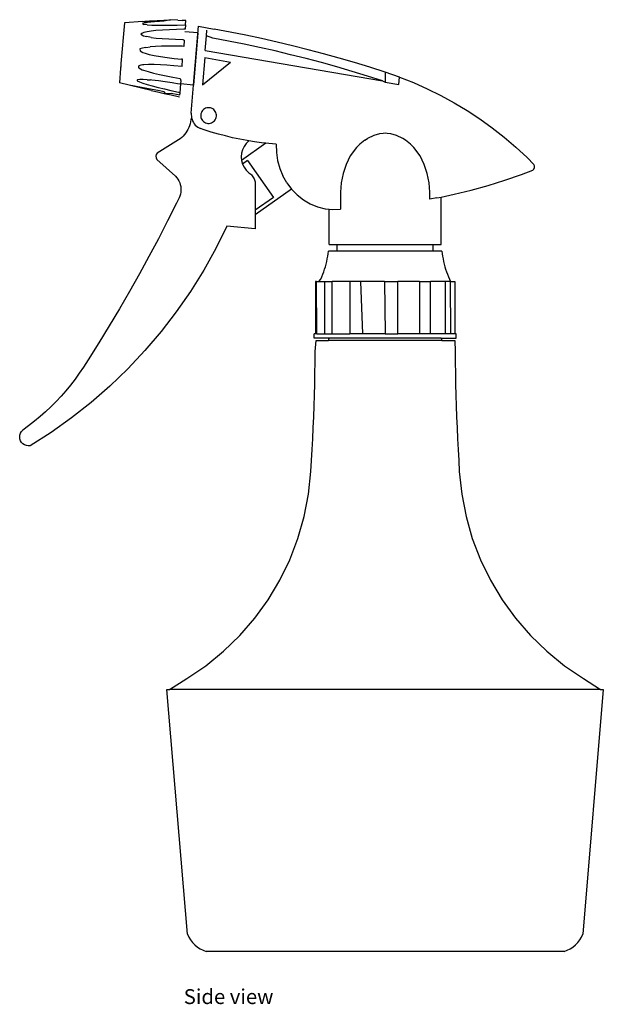
# Model space of a CAD drawing. Units: metres. Extents: x 0.0233 to 0.0651, y 0.0537 to 0.0763.
# Drawn here: x 0.0517 to 0.0651, y 0.0538 to 0.0763 of the extents above; entities that cross this region are included whole.
import ezdxf

# ---------------------------------------------------------------- set-up
doc = ezdxf.new("R2010")
doc.units = ezdxf.units.M
doc.layers.add('Edges', color=7, linetype='Continuous')
doc.styles.get("Standard").update_dxf_attribs({"font": 'verdana.ttf'})

# ---------------------------------------------------------------- blocks, each defined once
blk = doc.blocks.new('Plastic Spray Bottle rs')
at = {"layer": 'Edges'}
for p, q in [((-0.002117471512467481, 0.01299588172657504), (-0.002195430324716516, 0.01206025476003407)), ((-0.00169685078518006, 0.01302327884247401), (-0.002117471512467481, 0.01299588172657504)), ((-0.001662342358783292, 0.01298889817211576), (-0.00170194026955825, 0.01297831449754695)), ((-0.00170194026955825, 0.01297831449754695), (-0.00166528815971765, 0.01295354398042482)), ((-0.00169685078518006, 0.01302327884247401), (-0.001649372239869662, 0.01302778720775902)), ((-0.001594182759662804, 0.0129476192981198), (-0.00166528815971765, 0.01295354398042482)), ((-0.001620521525765244, 0.01299625742189141), (-0.001662342358783292, 0.01298889817211576)), ((-0.001649372239869662, 0.01302778720775902), (-0.001577488615814318, 0.01303360732907691)), ((-0.00158985495354648, 0.01299955970089966), (-0.001620521525765244, 0.01299625742189141)), ((-0.001594182759662804, 0.0129476192981198), (-0.001486911080483502, 0.01294237602138602)), ((-0.00135432538653376, 0.01302008813595273), (-0.00158985495354648, 0.01299955970089966)), ((-0.001577488615814318, 0.01303360732907691), (-0.001538844982793879, 0.01303646457991878)), ((-0.001538844982793879, 0.01303646457991878), (-0.001482969926406293, 0.01304059589572492)), ((-0.001486911080483502, 0.01294237602138602), (-0.001361066102593456, 0.01293918906197591)), ((-0.001482969926406293, 0.01304059589572492), (-0.001367206217307466, 0.01304850272627162)), ((-0.001367206217307466, 0.01304850272627162), (-0.001063782199135298, 0.01306460677361786)), ((-0.001361066102593456, 0.01293918906197591), (-0.001219746547003839, 0.01293813689340707)), ((-0.001313483723204424, 0.01302313271990577), (-0.00135432538653376, 0.01302008813595273)), ((-0.001212034340033627, 0.01303069536889873), (-0.001313483723204424, 0.01302313271990577)), ((-0.001219746547003839, 0.01293813689340707), (-0.001066432170185982, 0.01293924542356161)), ((-0.001063782199135298, 0.01306460677361786), (-0.001212034340033627, 0.01303069536889873)), ((-0.001066432170185982, 0.01293924542356161), (-0.0009048980809184398, 0.01294248735674812)), ((-0.0008958318378789604, 0.01305129637048544), (-0.001063782199135298, 0.01306460677361786)), ((-0.0009048980809184398, 0.01294248735674812), (-0.0007165459539638791, 0.01294876497599456)), ((-0.0008958318378789604, 0.01305129637048544), (-0.0007937242737967101, 0.01304278850923074)), ((-0.0007427224979921557, 0.01304534987358602), (-0.0007937242737967101, 0.01304278850923074)), ((-0.0007083395794160868, 0.01304725423080674), (-0.0007427224979921557, 0.01304534987358602)), ((-0.0007165459539638791, 0.01294876497599456), (-0.0007251631595342894, 0.01284534511010247)), ((-0.000716545953963893, 0.01294876497599456), (-0.0007083395794160868, 0.01304725423080674)), ((-0.0005305718356429026, 0.01156780033243597), (-0.0004184748628058635, 0.01291313830806912)), ((-0.0004184748628058704, 0.01291313830806912), (-5.709360926740847e-05, 0.01284993556502238)), ((-0.001721077244540792, 0.01274894792102291), (-0.001742751719086229, 0.01273219737109427)), ((-0.001742751719086229, 0.01273219737109427), (-0.001682146390227714, 0.01269473092129692)), ((-0.001671050932640764, 0.01276760918591831), (-0.001721077244540792, 0.01274894792102291)), ((-0.001682146390227714, 0.01269473092129692), (-0.001604534214154213, 0.01267645443068761)), ((-0.001598256679634452, 0.01278435827060101), (-0.001671050932640764, 0.01276760918591831)), ((-0.001504969892409662, 0.01265969408071721), (-0.001604534214154213, 0.01267645443068761)), ((-0.00150302422197407, 0.01279991316612859), (-0.001598256679634452, 0.01278435827060101)), ((-0.001504969892409662, 0.01265969408071721), (-0.001385905029030451, 0.01264486256682639)), ((-0.001393949188673131, 0.01281313326405566), (-0.00150302422197407, 0.01279991316612859)), ((-0.0012401057683427, 0.01282469621483734), (-0.001393949188673131, 0.01281313326405566)), ((-0.001385905029030451, 0.01264486256682639), (-0.001250271396106568, 0.01263232509011013)), ((-0.001083025404185659, 0.01283365839140961), (-0.0012401057683427, 0.01282469621483734)), ((-0.0009193879280788575, 0.01284047861080839), (-0.001083025404185659, 0.01283365839140961)), ((-0.000753222637765727, 0.0128449889365971), (-0.0009193879280788575, 0.01284047861080839)), ((-0.0007251631595342894, 0.01284534511010247), (-0.000753222637765727, 0.0128449889365971)), ((-0.0004311017482629756, 0.01276159604881372), (-0.0007298940765951348, 0.01278856674918478)), ((-0.0004311017482629756, 0.01276159604881372), (-0.0005305718356428402, 0.01156780033243596)), ((-0.0002641723698257742, 0.01235552836994791), (-0.0002361566474529259, 0.01269176060057025)), ((-0.0002361566474529259, 0.01269176060057025), (-0.0002253927548968304, 0.01282094404821266)), ((-9.111255715325839e-05, 0.01264299206841707), (-0.0002361566474529259, 0.01269176060057025)), ((0.0002672235746129861, 0.01257576984935219), (-9.111255715325839e-05, 0.01264299206841707)), ((0.0003035555618434715, 0.01278227943035775), (-5.709360926740847e-05, 0.01284993556502238)), ((0.0006634228742825599, 0.01271017924187098), (0.0003035555618434715, 0.01278227943035775)), ((0.001022458659716556, 0.01263364495071928), (0.0006634228742825599, 0.01271017924187098)), ((-0.001705556677179219, 0.01241377107680373), (-0.001762479357549293, 0.01239502411345224)), ((-0.0016250794216831, 0.01242987999422958), (-0.001705556677179219, 0.01241377107680373)), ((-0.0016250794216831, 0.01242987999422958), (-0.001523029208179913, 0.01244295421072033)), ((-0.001401918851611367, 0.01245267179567515), (-0.001523029208179913, 0.01244295421072033)), ((-0.001264730490898439, 0.01245879346990163), (-0.001401918851611367, 0.01245267179567515)), ((-0.001114842158783907, 0.01246116849746364), (-0.001264730490898439, 0.01245879346990163)), ((-0.001250271396106568, 0.01263232509011013), (-0.001101408743822779, 0.01262239036485468)), ((-0.000955944603455286, 0.01245973839730033), (-0.001114842158783907, 0.01246116849746364)), ((-0.001101408743822779, 0.01262239036485468), (-0.0009429825647252546, 0.01261530301696728)), ((-0.0007919504100755356, 0.01245453838322398), (-0.000955944603455286, 0.01245973839730033)), ((-0.0009429825647252546, 0.01261530301696728), (-0.0007788938371296045, 0.0126112375604745)), ((-0.0007578782516429183, 0.01245271313551665), (-0.0007919504100755356, 0.01245453838322398)), ((-0.0007788938371296045, 0.0126112375604745), (-0.0007457876462665311, 0.01259781919993201)), ((-0.0007457876462665311, 0.01259781919993201), (-0.0007578782516429183, 0.01245271313551665)), ((0.0006247828621921622, 0.01250413207860018), (0.0002672235746129861, 0.01257576984935219)), ((0.0009815159558022798, 0.0124280886434958), (0.0006247828621921622, 0.01250413207860018)), ((0.001337373619687554, 0.01234765003943759), (0.0009815159558022798, 0.0124280886434958)), ((0.001380613364578238, 0.01255268712004785), (0.001022458659716556, 0.01263364495071928)), ((0.001737837556905784, 0.01246731692353204), (0.001380613364578238, 0.01255268712004785)), ((0.002094081933165251, 0.01237754614383516), (0.001737837556905784, 0.01246731692353204)), ((-0.001762479357549293, 0.01239502411345224), (-0.001753153644014467, 0.01234755699013578)), ((-0.001753153644014467, 0.01234755699013578), (-0.001690790265967683, 0.01231516502264111)), ((-0.001690790265967683, 0.01231516502264111), (-0.001638986352756465, 0.01229553886183697)), ((-0.001638986352756465, 0.01229553886183697), (-0.001547216532174552, 0.01226953672830672)), ((-0.001547216532174552, 0.01226953672830672), (-0.001434213045459667, 0.01224431659832727)), ((-0.001434213045459667, 0.01224431659832727), (-0.001290533844196265, 0.01221948089307587)), ((-0.001290533844196265, 0.01221948089307587), (-0.001136073063368041, 0.01219700399646499)), ((-0.001136073063368041, 0.01219700399646499), (-0.0009746340400249992, 0.01217743936428574)), ((-0.0002772853786303583, 0.01219815187464083), (-0.0003295788242789477, 0.01157054921484303)), ((-0.0002772853786303583, 0.01219815187464083), (0.0003145608310654718, 0.01209464262077566)), ((-0.0002641723698257742, 0.01235552836994791), (0.003800880837781746, 0.01166216588111312)), ((0.001692306738923385, 0.01226282736843733), (0.001337373619687554, 0.01234765003943759)), ((0.002046266326183405, 0.01217363233759038), (0.001692306738923385, 0.01226282736843733)), ((0.002449297325055437, 0.01228338717098224), (0.002094081933165251, 0.01237754614383516)), ((0.002803434706293968, 0.01218485300064994), (0.002449297325055437, 0.01228338717098224)), ((0.003156445199383823, 0.01208195723237303), (0.002803434706293968, 0.01218485300064994)), ((-0.00219839205748678, 0.01202470936153961), (-0.002204164238124584, 0.01195543421861895)), ((-0.002201268167032852, 0.01199019157487252), (-0.002204164238124584, 0.01195543421861895)), ((-0.002195430324716516, 0.01206025476003407), (-0.002201268167032852, 0.01199019157487252)), ((-0.00219839205748678, 0.01202470936153961), (-0.002201268167032852, 0.01199019157487252)), ((-0.002195430324716516, 0.01206025476003407), (-0.00219839205748678, 0.01202470936153961)), ((-0.001786615699549757, 0.01196207767430423), (-0.001750096973881572, 0.01193570633971189)), ((-0.001742985181313772, 0.01202105890877888), (-0.001783015478571383, 0.01200528592409259)), ((-0.001701164348295751, 0.01202841815855453), (-0.001742985181313772, 0.01202105890877888)), ((-0.001670497776076987, 0.01203172043756279), (-0.001701164348295751, 0.01202841815855453)), ((-0.00156238304314809, 0.01203659511670369), (-0.001670497776076987, 0.01203172043756279)), ((-0.001436254721722111, 0.01203680872030084), (-0.00156238304314809, 0.01203659511670369)), ((-0.001142747186600256, 0.0120233465630046), (-0.001436254721722111, 0.01203680872030084)), ((-0.0009825951025147495, 0.01201000228510218), (-0.001142747186600256, 0.0120233465630046)), ((-0.0007964489947795417, 0.01198980424353831), (-0.0009825951025147495, 0.01201000228510218)), ((-0.0009746340400249992, 0.01217743936428574), (-0.0008101919387071832, 0.01216126874271365)), ((-0.0007823379600384872, 0.01215915860193147), (-0.0008101919387071832, 0.01216126874271365)), ((-0.0007964489947795417, 0.01198980424353831), (-0.0007823379600384872, 0.01215915860193147)), ((-0.0003295788242789477, 0.01157054921484303), (0.0003145608310654718, 0.01209464262077566)), ((0.002399203528512306, 0.01208007725745706), (0.002046266326183405, 0.01217363233759038)), ((0.002751069634057059, 0.01198217504036647), (0.002399203528512306, 0.01208007725745706)), ((0.003101816078800557, 0.01187993919863162), (0.002751069634057059, 0.01198217504036647)), ((0.003508280082359393, 0.01197471406766727), (0.003156445199383823, 0.01208195723237303)), ((0.003858890795510932, 0.01186313830806938), (0.003508280082359393, 0.01197471406766727)), ((-0.002204164238124584, 0.01195543421861895), (-0.002232289010483723, 0.0116178932185973)), ((-0.001750096973881572, 0.01193570633971189), (-0.001710442436094466, 0.01191706667830572)), ((-0.001710442436094466, 0.01191706667830572), (-0.001680946024298448, 0.01190632521273653)), ((-0.001680946024298448, 0.01190632521273653), (-0.00157591047647631, 0.01187424488271629)), ((-0.00157591047647631, 0.01187424488271629), (-0.001452528249853577, 0.0118415010787226)), ((-0.001452528249853577, 0.0118415010787226), (-0.00131383742433188, 0.01180890006188023)), ((-0.00131383742433188, 0.01180890006188023), (-0.001163253028323909, 0.01177724457742042)), ((-0.001163253028323909, 0.01177724457742042), (-0.001004482949420418, 0.01174731408842909)), ((-0.001004482949420418, 0.01174731408842909), (-0.0008414366338916623, 0.0117198455828788)), ((0.003451394453256089, 0.01177338384268667), (0.003101816078800557, 0.01187993919863162)), ((0.003800880837781746, 0.01166216588111312), (0.003451394453256089, 0.01177338384268667)), ((0.003858890795510932, 0.01186313830806938), (0.003858890795510932, 0.01163443700382717)), ((0.004184849448111254, 0.01174965156055567), (0.003858890795510932, 0.01186313830806938)), ((0.004174674202892928, 0.01157920896595918), (0.004184849448111254, 0.01174965156055567)), ((0.004184849448111254, 0.01174965156055567), (0.004506219839738028, 0.0116225539870247)), ((-0.001501078109166352, 0.01144183186416233), (-0.002232289010483723, 0.0116178932185973)), ((-0.001602355175863213, 0.01149091925315336), (-0.002008117630574548, 0.0115639171130698)), ((-0.001823671700633592, 0.01166062084737022), (-0.001770211657341959, 0.01163781078166387)), ((-0.001760537141919587, 0.01169363553086197), (-0.001808110221445842, 0.01168799260799337)), ((-0.001770211657341959, 0.01163781078166387), (-0.001693314859791559, 0.01161094863642275)), ((-0.001689124894095277, 0.01169379840445574), (-0.001760537141919587, 0.01169363553086197)), ((-0.001693314859791559, 0.01161094863642275), (-0.001594874762343913, 0.01158069584681303)), ((-0.001595631884518056, 0.01168847721828629), (-0.001689124894095277, 0.01169379840445574)), ((-0.001595631884518056, 0.01168847721828629), (-0.001519496488942354, 0.01168414394657138)), ((-0.001594874762343913, 0.01158069584681303), (-0.001477315286902134, 0.01154779733691817)), ((-0.001488499580529767, 0.0116783815436773), (-0.001519496488942354, 0.01168414394657138)), ((-0.001337085585028187, 0.011660787618957), (-0.001488499580529767, 0.0116783815436773)), ((-0.001477315286902134, 0.01154779733691817), (-0.001343531137909137, 0.01151306317723566)), ((-0.001343531137909137, 0.01151306317723566), (-0.001196816525117238, 0.01147734863805295)), ((-0.001182530269984119, 0.01163944527992971), (-0.001337085585028187, 0.011660787618957)), ((-0.001021562622872133, 0.01161422340002637), (-0.001182530269984119, 0.01163944527992971)), ((-0.0008581462013850863, 0.01158574302563681), (-0.001021562622872133, 0.01161422340002637)), ((-0.0008295358302279898, 0.01159271077084418), (-0.0008581462013850863, 0.01158574302563681)), ((-0.0008295358302279968, 0.01159271077084417), (-0.0008463010428378936, 0.01139150215099612)), ((-0.0008414366338916623, 0.0117198455828788), (-0.0008236409183850282, 0.01166345887906368)), ((-0.0008236409183850282, 0.01166345887906368), (-0.0008295358302279898, 0.01159271077084418)), ((-0.0005305718356428402, 0.01156780033243596), (-0.0008295358302279898, 0.01159271077084418)), ((-0.000584103299747861, 0.01092533952614396), (-0.0005305718356428402, 0.01156780033243596)), ((0.003800880837781746, 0.01166216588111312), (0.003858890795510932, 0.01163443700382717)), ((0.003858890795510932, 0.01163443700382717), (0.004174674202892928, 0.01157920896595918)), ((0.004506219839738028, 0.0116225539870247), (0.004822486703878782, 0.01148204936830124)), ((-0.001483948429400674, 0.01146818931294439), (-0.001602355175863213, 0.01149091925315336)), ((-0.001501078109166352, 0.01144183186416233), (-0.001357973577971197, 0.01141009922452742)), ((-0.001349520291071625, 0.01144118402664472), (-0.001483948429400674, 0.01146818931294439)), ((-0.001357973577971197, 0.01141009922452742), (-0.001204503329869662, 0.01137573439499921)), ((-0.001202380827783171, 0.01141056835402847), (-0.001349520291071625, 0.01144118402664472)), ((-0.001204503329869662, 0.01137573439499921), (-0.001165588324165349, 0.01136694496303203)), ((-0.001165588324165349, 0.01136694496303203), (-0.001202380827783171, 0.01141056835402847)), ((-0.001196816525117238, 0.01147734863805295), (-0.001056476821327618, 0.01144513523002706)), ((-0.001046153101449336, 0.01137709615456303), (-0.001165588324165349, 0.01136694496303203)), ((-0.001165588324165349, 0.01136694496303203), (-0.001044446311708566, 0.01133958355173104)), ((-0.001056476821327618, 0.01144513523002706), (-0.000879275747590183, 0.01140649854931697)), ((-0.0008846839571825457, 0.01134159162488711), (-0.001046153101449336, 0.01137709615456303)), ((-0.001044446311708566, 0.01133958355173104), (-0.0008817436584739394, 0.01130253684846191)), ((-0.0008510903274070308, 0.01133402328922221), (-0.0008846839571825457, 0.01134159162488711)), ((-0.0008817436584739394, 0.01130253684846191), (-0.0008542398335376553, 0.01129622431843127)), ((-0.000879275747590183, 0.01140649854931697), (-0.0008463010428379006, 0.01139150215099612)), ((-0.0008463010428379006, 0.01139150215099612), (-0.0008510903274070308, 0.01133402328922221)), ((0.004822486703878782, 0.01148204936830124), (0.005133142956718885, 0.01132836298128311)), ((0.005133142956718885, 0.01132836298128311), (0.005437690510170103, 0.01116174123774536)), ((0.005437690510170103, 0.01116174123774536), (0.005735641070475951, 0.01098245128925806)), ((-0.000584103299747861, 0.01092533952614396), (-0.000585304095993687, 0.0108879043116349)), ((-0.000585304095993687, 0.0108879043116349), (-0.0005826834499965683, 0.01085054908095091)), ((-0.0005826834499965683, 0.01085054908095091), (-0.0005762714475218422, 0.01081370268282089)), ((-0.0003668628892763634, 0.01088307053501386), (-0.000366992554214754, 0.01085482555817835)), ((-0.000366992554214754, 0.01085482555817835), (-0.0003627021349212542, 0.01082690803981226)), ((-0.0003623163328871845, 0.01091094748524941), (-0.0003668628892763634, 0.01088307053501386)), ((-0.0003534648363546916, 0.0109377699858519), (-0.0003623163328871845, 0.01091094748524941)), ((-0.0003405263528999392, 0.01096287757783771), (-0.0003534648363546916, 0.0109377699858519)), ((-0.0003238194709259401, 0.01098565202896484), (-0.0003405263528999392, 0.01096287757783771)), ((-0.0003037555693138697, 0.01100553255666247), (-0.0003238194709259401, 0.01098565202896484)), ((-0.0002808286879096844, 0.011022029636359), (-0.0003037555693138697, 0.01100553255666247)), ((-0.0002556033626235077, 0.01103473705520162), (-0.0002808286879096844, 0.011022029636359)), ((-0.0002287007246819447, 0.01104334191436492), (-0.0002556033626235077, 0.01103473705520162)), ((-0.0002007832063158563, 0.01104763233365842), (-0.0002287007246819447, 0.01104334191436492)), ((-0.0001725382294803443, 0.01104750266872002), (-0.0002007832063158563, 0.01104763233365842)), ((-0.0001446612792447913, 0.01104295611233085), (-0.0001725382294803443, 0.01104750266872002)), ((-0.0001178387786423124, 0.01103410461579836), (-0.0001446612792447913, 0.01104295611233085)), ((-9.273118665649449e-05, 0.0110211661323436), (-0.0001178387786423124, 0.01103410461579836)), ((-6.99567355293626e-05, 0.01100445925036961), (-9.273118665649449e-05, 0.0110211661323436)), ((-5.007620783173405e-05, 0.01098439534875754), (-6.99567355293626e-05, 0.01100445925036961)), ((-3.357912813520963e-05, 0.01096146846735335), (-5.007620783173405e-05, 0.01098439534875754)), ((-2.087170929259557e-05, 0.01093624314206718), (-3.357912813520963e-05, 0.01096146846735335)), ((-1.22668501292833e-05, 0.01090934050412561), (-2.087170929259557e-05, 0.01093624314206718)), ((-1.265265216335298e-05, 0.01082530105868846), (-8.106095774181032e-06, 0.01085317800892401)), ((-7.976430835783532e-06, 0.01088142298575952), (-1.22668501292833e-05, 0.01090934050412561)), ((-8.106095774181032e-06, 0.01085317800892401), (-7.976430835783532e-06, 0.01088142298575952)), ((0.005735641070475951, 0.01098245128925806), (0.006026516921113403, 0.01079078059885104)), ((-0.0006243819621160954, 0.01063483863572701), (-0.0006404101188891495, 0.01059132544784911)), ((-0.0006117523121752927, 0.01067945691977302), (-0.0006243819621160954, 0.01063483863572701)), ((-0.0006025961792507917, 0.0107249153024841), (-0.0006117523121752927, 0.01067945691977302)), ((-0.0005969679435684425, 0.01077094379683208), (-0.0006025961792507917, 0.0107249153024841)), ((-0.0005762714475218422, 0.01081370268282089), (-0.0005969679435684425, 0.01077094379683208)), ((-0.0005762714475218422, 0.01081370268282089), (-0.0005661417001912653, 0.01077778812443056)), ((-0.0005661417001912653, 0.01077778812443056), (-0.000552410500400495, 0.01074321771517898)), ((-0.000552410500400495, 0.01074321771517898), (-0.0005352354862491679, 0.01071038833324878)), ((-0.0005352354862491679, 0.01071038833324878), (-0.0005148138318104636, 0.01067967686933115)), ((-0.0005148138318104636, 0.01067967686933115), (-0.0004913799835163102, 0.01065143589981293)), ((-0.0004913799835163102, 0.01065143589981293), (-0.0004652029686453771, 0.01062598963909887)), ((-0.0004652029686453771, 0.01062598963909887), (-0.0004365833068129474, 0.01060363021753763)), ((-0.0003627021349212542, 0.01082690803981226), (-0.0003540972757579489, 0.0108000054018707)), ((-0.0003540972757579489, 0.0108000054018707), (-0.0003413898569153279, 0.01077478007658452)), ((-0.0003413898569153279, 0.01077478007658452), (-0.0003248927772188034, 0.01075185319518034)), ((-0.0003248927772188034, 0.01075185319518034), (-0.0003050122495211749, 0.01073178929356827)), ((-0.0003050122495211749, 0.01073178929356827), (-0.000282237798394043, 0.01071508241159427)), ((-0.000282237798394043, 0.01071508241159427), (-0.000257130206408232, 0.01070214392813951)), ((-0.000257130206408232, 0.01070214392813951), (-0.0002303077058057462, 0.01069329243160702)), ((-0.0002303077058057462, 0.01069329243160702), (-0.0002024307555702001, 0.01068874587521784)), ((-0.0002024307555702001, 0.01068874587521784), (-0.0001741857787346812, 0.01068861621027945)), ((-0.0001741857787346812, 0.01068861621027945), (-0.0001462682603685928, 0.01069290662957295)), ((-0.0001462682603685928, 0.01069290662957295), (-0.0001193656224270298, 0.01070151148873626)), ((-0.0001193656224270298, 0.01070151148873626), (-9.414029714086003e-05, 0.01071421890757888)), ((-9.414029714086003e-05, 0.01071421890757888), (-7.121341573666784e-05, 0.0107307159872754)), ((-7.121341573666784e-05, 0.0107307159872754), (-5.114951412459739e-05, 0.01075059651497303)), ((-5.114951412459739e-05, 0.01075059651497303), (-3.444263215060528e-05, 0.01077337096610016)), ((-3.444263215060528e-05, 0.01077337096610016), (-2.150414869584588e-05, 0.01079847855808598)), ((-2.150414869584588e-05, 0.01079847855808598), (-1.265265216335298e-05, 0.01082530105868846)), ((0.006026516921113403, 0.01079078059885104), (0.006309851688735602, 0.01058703648011251)), ((-0.0007675251277192083, 0.01039906688836598), (-0.0008012847652411059, 0.01036727716985153)), ((-0.0007363138392461333, 0.01043336200173055), (-0.0007675251277192083, 0.01039906688836598)), ((-0.0007078362703194091, 0.0104699588239541), (-0.0007363138392461333, 0.01043336200173055)), ((-0.0006822615552932731, 0.01050863999870578), (-0.0007078362703194091, 0.0104699588239541)), ((-0.0006597415878536461, 0.01054917579024062), (-0.0006822615552932731, 0.01050863999870578)), ((-0.0006404101188891495, 0.01059132544784911), (-0.0006597415878536461, 0.01054917579024062)), ((-0.0004365833068129474, 0.01060363021753763), (-0.0004058495599198395, 0.01058461432768176)), ((-0.0004058495599198395, 0.01058461432768176), (-0.0003733545601678212, 0.01056916027738385)), ((-0.0002873597559688371, 0.01054008693126432), (-0.0003733545601678212, 0.01056916027738385)), ((-0.0001259027057211939, 0.01048964723688149), (-0.0002873597559688371, 0.01054008693126432)), ((3.65860124930048e-05, 0.01044300281236146), (-0.0001259027057211939, 0.01048964723688149)), ((0.0002000254907155372, 0.01040017688334839), (3.65860124930048e-05, 0.01044300281236146)), ((0.000364334347576524, 0.01036119077414413), (0.0002000254907155372, 0.01040017688334839)), ((0.003598955038524608, 0.01041296992282598), (0.00345127043591538, 0.01034331574052634)), ((0.003732183243251308, 0.01045130124043608), (0.003598955038524608, 0.01041296992282598)), ((0.00381017870583774, 0.01045884321312672), (0.003732183243251308, 0.01045130124043608)), ((0.003858890795510939, 0.01046254962973624), (0.00381017870583774, 0.01045884321312672)), ((0.00390760288518411, 0.01045884321312672), (0.003858890795510939, 0.01046254962973624)), ((0.003985598347770569, 0.01045130124043608), (0.00390760288518411, 0.01045884321312672)), ((0.004118826552497262, 0.01041296992282598), (0.003985598347770569, 0.01045130124043608)), ((0.004266511155106477, 0.01034331574052633), (0.004118826552497262, 0.01041296992282598)), ((0.006309851688735602, 0.01058703648011251), (0.006585191090927672, 0.01037154560446035)), ((-0.0008756331203453177, 0.01031195313960769), (-0.001363260880097493, 0.01000443792430548)), ((-0.0008373922461259106, 0.01033818165210408), (-0.0008756331203453177, 0.01031195313960769)), ((-0.0008012847652411059, 0.01036727716985153), (-0.0008373922461259106, 0.01033818165210408)), ((0.0005294307688166605, 0.01032606389709025), (0.000364334347576524, 0.01036119077414413)), ((0.000695232548024935, 0.01029481374290196), (0.0005294307688166605, 0.01032606389709025)), ((0.001126770817411506, 0.01023255205736778), (0.0005680181627180717, 0.009841309236556753)), ((0.000624234434637487, 0.01016159519779272), (0.0005888993823837188, 0.01008583814809422)), ((0.0006723308211712548, 0.0102299650310468), (0.000624234434637487, 0.01016159519779272)), ((0.000731692019869494, 0.01028882031616124), (0.0006723308211712548, 0.0102299650310468)), ((0.000731692019869494, 0.01028882031616124), (0.000695232548024935, 0.01029481374290196)), ((0.0008616571275716634, 0.01026745587195909), (0.000731692019869494, 0.01028882031616124)), ((0.001028621639716371, 0.01024400390655803), (0.0008616571275716634, 0.01026745587195909)), ((0.001126770817411506, 0.01023255205736778), (0.001028621639716371, 0.01024400390655803)), ((0.001196042947870124, 0.0102244695241288), (0.001126770817411506, 0.01023255205736778)), ((0.00136383768799167, 0.01020886245142053), (0.001196042947870124, 0.0102244695241288)), ((0.00136383768799167, 0.01020886245142053), (0.00136665417476188, 0.01002179844140547)), ((0.003277656773106638, 0.01021172799073388), (0.003199892083066931, 0.01013251574063214)), ((0.003390379121556229, 0.01030410430254617), (0.003277656773106638, 0.01021172799073388)), ((0.003390379121556229, 0.01030410430254617), (0.00345127043591538, 0.01034331574052634)), ((0.004327402469465641, 0.01030410430254617), (0.004266511155106477, 0.01034331574052633)), ((0.004440124817915232, 0.01021172799073387), (0.004327402469465641, 0.01030410430254617)), ((0.004440124817915232, 0.01021172799073387), (0.004517889507954932, 0.01013251574063215)), ((0.006585191090927672, 0.01037154560446035), (0.006852093664576633, 0.01014465347737625)), ((0.0005674251168004962, 0.01000505106735444), (0.0005604798110225295, 0.009921747650711146)), ((0.0005888993823837188, 0.01008583814809422), (0.0005674251168004962, 0.01000505106735444)), ((0.00136665417476188, 0.01002179844140547), (0.001392767264091876, 0.009836731150885146)), ((0.003058721230468547, 0.009946505142828306), (0.002963107674464616, 0.009748704165900561)), ((0.003199892083066931, 0.01013251574063214), (0.003058721230468547, 0.009946505142828306)), ((0.004658890795510934, 0.009946766684538491), (0.004517889507954932, 0.01013251574063215)), ((0.004754673916557255, 0.009748704165900561), (0.004658890795510934, 0.009946766684538491)), ((0.006852093664576633, 0.01014465347737625), (0.007110131473687505, 0.009906723884442456)), ((-0.001375302945552735, 0.00985991441441944), (-0.0009452919218434427, 0.009475939207912863)), ((0.0005604798110225295, 0.009921747650711146), (0.0005680181627180717, 0.009841309236556753)), ((0.0005680181627180717, 0.009841309236556753), (0.0005910603617234611, 0.009756958085399378)), ((0.0007031170276799309, 0.009835421007608744), (0.0005910603617234611, 0.009756958085399378)), ((0.0005910603617234611, 0.009756958085399378), (0.0006266922722117166, 0.009682566949448274)), ((0.0007031170276799309, 0.009835421007608744), (0.001296983294204773, 0.008987292082799914)), ((0.001392767264091876, 0.009836731150885146), (0.001441727572468098, 0.00965684542666976)), ((0.002963107674464616, 0.009748704165900561), (0.00289382933353375, 0.009541911275556661)), ((0.004823952257488121, 0.009541911275556661), (0.004754673916557255, 0.009748704165900561)), ((0.007110131473687505, 0.009906723884442456), (0.007269501780375318, 0.00974746488962619)), ((0.0006266922722117166, 0.009682566949448274), (0.0006754877031144718, 0.00961469425670805)), ((0.0006754877031144718, 0.00961469425670805), (0.0007354497195999551, 0.00955645120496975)), ((0.0007354497195999551, 0.00955645120496975), (0.0007569947889916745, 0.00954180987276397)), ((0.0007569947889916745, 0.00954180987276397), (0.0007772241749878298, 0.009525398578906621)), ((0.0007772241749878298, 0.009525398578906621), (0.0007959928769619914, 0.00950733495662151)), ((0.0007959928769619914, 0.00950733495662151), (0.0008131663642099302, 0.009487748482727557)), ((0.0008131663642099302, 0.009487748482727557), (0.0008286215402417349, 0.009466779549572056)), ((0.001441727572468098, 0.00965684542666976), (0.001512692535645295, 0.009485236945328372)), ((0.001604440908443014, 0.009324858939292628), (0.001512692535645295, 0.009485236945328372)), ((0.00289382933353375, 0.009541911275556661), (0.002851866349758155, 0.009329052154071933)), ((0.004865915241263709, 0.009329052154071926), (0.004823952257488121, 0.009541911275556661)), ((0.006600478804828724, 0.009386985207289235), (0.00698147955792805, 0.009517027300227604)), ((0.00698147955792805, 0.009517027300227604), (0.007242640119107212, 0.009614673120824944)), ((-0.0009452919218434427, 0.009475939207912863), (-0.0009157864160663567, 0.009442783587679755)), ((-0.0009157864160663567, 0.009442783587679755), (-0.0008898323056489368, 0.009406780057621654)), ((-0.0008898323056489368, 0.009406780057621654), (-0.0008677026273942595, 0.009368307374266464)), ((-0.0008677026273942595, 0.009368307374266464), (-0.0008496301851436613, 0.009327770269593055)), ((-0.0008496301851436613, 0.009327770269593055), (-0.0008358051006842754, 0.009285595193257681)), ((-0.0008358051006842754, 0.009285595193257681), (-0.0008263728136710252, 0.0092422258263508)), ((0.0008286215402417349, 0.009466779549572056), (0.0008422476251154429, 0.009444578458723443)), ((0.0008422476251154429, 0.009444578458723443), (0.0008539469494878923, 0.009421304343636458)), ((0.0008539469494878923, 0.009421304343636458), (0.0008636356546911361, 0.009397124029011987)), ((0.0008636356546911361, 0.009397124029011987), (0.000871244293816395, 0.009372210835027366)), ((0.000871244293816395, 0.009372210835027366), (0.0008767183294970948, 0.009346743335008317)), ((0.0008767183294970948, 0.009346743335008317), (0.000880018524822973, 0.009320904075447237)), ((0.000880018524822973, 0.009320904075447237), (0.0008811212245832603, 0.00929487826754253)), ((0.0008811212245832603, 0.00929487826754253), (0.0008811212245832534, 0.008696102326795449)), ((0.001604440908443014, 0.009324858939292628), (0.001714745420490327, 0.009179326800205702)), ((0.002851866349758155, 0.009329052154071933), (0.002837812410656025, 0.009113138308069382)), ((0.004879969180365845, 0.009113138308069382), (0.004865915241263709, 0.009329052154071926)), ((0.005828888858115028, 0.009160501057221354), (0.006216182926205731, 0.009268112509608753)), ((0.006216182926205731, 0.009268112509608753), (0.006600478804828724, 0.009386985207289235)), ((-0.0008338445721317173, 0.009066017498009768), (-0.0008469143810003119, 0.009023602287054941)), ((-0.000825188185436497, 0.00910954837203714), (-0.0008338445721317173, 0.009066017498009768)), ((-0.0008263728136710252, 0.0092422258263508), (-0.0008214325516039192, 0.009198118413879512)), ((-0.0008210362859564432, 0.009153736965077784), (-0.000825188185436497, 0.00910954837203714)), ((-0.0008214325516039192, 0.009198118413879512), (-0.0008210362859564432, 0.009153736965077784)), ((0.001714745420490327, 0.009179326800205702), (0.0008811212245832534, 0.008595616854197574)), ((0.001714745420490327, 0.009179326800205702), (0.001843641751986688, 0.00904859345278787)), ((0.001843641751986688, 0.00904859345278787), (0.001986977784644586, 0.008937460260615815)), ((0.002837812410656025, 0.009113138308069382), (0.002837812410656025, 0.008719962851479343)), ((0.004879969180365845, 0.008948414343841221), (0.004879969180365845, 0.009113138308069382)), ((0.005142885638284612, 0.009000226457156257), (0.00543889585324045, 0.009064233998872795)), ((0.00543889585324045, 0.009064233998872795), (0.005828888858115028, 0.009160501057221354)), ((-0.0009222201429945898, 0.00886362314166593), (-0.001127903103623748, 0.008453584331893034)), ((-0.0008642601178738274, 0.008982748946475265), (-0.0009222201429945898, 0.00886362314166593)), ((-0.0008469143810003119, 0.009023602287054941), (-0.0008642601178738274, 0.008982748946475265)), ((0.001296983294204773, 0.008987292082799914), (0.0008811212245832534, 0.008696102326795449)), ((0.001986977784644586, 0.008937460260615815), (0.002142935191059459, 0.008846984303184355)), ((0.002142935191059459, 0.008846984303184355), (0.002308830080161486, 0.008778722592883897)), ((0.005046505249668487, 0.008979385717771973), (0.004879969180365845, 0.008948414343841221)), ((0.005046505249668487, 0.008979385717771973), (0.005142885638284612, 0.009000226457156257)), ((0.005142885638284619, 0.007913138308069383), (0.005142885638284612, 0.009000226457156257)), ((0.0008811212245832534, 0.008696102326795449), (0.0008811212245832534, 0.008595616854197574)), ((0.0008811212245832534, 0.008595616854197574), (0.0008811212245832464, 0.008275746954749093)), ((0.002308830080161486, 0.008778722592883897), (0.002481807545462886, 0.008733849854268463)), ((0.002481807545462886, 0.008733849854268463), (0.002574895952737251, 0.008722962292359908)), ((0.002574895952737251, 0.007913138308069383), (0.002574895952737251, 0.008722962292359908)), ((0.002574895952737251, 0.008722962292359908), (0.002658890795510932, 0.008713138308069461)), ((0.002658890795510932, 0.008713138308069461), (0.002837812410656025, 0.008719962851479343)), ((-0.001127903103623748, 0.008453584331893034), (-0.001338538824760607, 0.008046067585250269)), ((0.0002335946708236156, 0.008332398187535069), (-2.053021698675966e-05, 0.007820884944977777)), ((0.0008811212245832464, 0.008275746954749093), (0.0002335946708236156, 0.008332398187535069)), ((-0.001338538824760607, 0.008046067585250269), (-0.001554096386640197, 0.007641132722180075)), ((0.002574895952737251, 0.007913138308069383), (0.002762836774504472, 0.007913138308069383)), ((0.002762836774504472, 0.007763138308069385), (0.002762836774504472, 0.007913138308069383)), ((0.002762836774504472, 0.007913138308069383), (0.004954944816517405, 0.007913138308069383)), ((0.004954944816517405, 0.007913138308069383), (0.004954944816517405, 0.007763138308069385)), ((0.004954944816517405, 0.007913138308069383), (0.005142885638284619, 0.007913138308069383)), ((-2.053021698675966e-05, 0.007820884944977777), (-0.0002993944931425005, 0.007322427352598807)), ((0.002543062347948107, 0.007642211012007551), (0.002551872390008141, 0.007702557404355832)), ((0.002551872390008141, 0.007702557404355832), (0.002558890795510936, 0.007763138308069385)), ((0.002762836774504472, 0.007763138308069385), (0.002558890795510936, 0.007763138308069385)), ((0.004954944816517405, 0.007763138308069385), (0.002762836774504472, 0.007763138308069385)), ((0.005158890795510934, 0.007763138308069385), (0.004954944816517405, 0.007763138308069385)), ((0.005158890795510934, 0.007763138308069385), (0.005165909201013723, 0.007702557404355832)), ((0.005165909201013723, 0.007702557404355832), (0.005174719243073757, 0.007642211012007551)), ((-0.001554096386640197, 0.007641132722180075), (-0.001774544147007714, 0.007238839184123477)), ((0.002490083929834672, 0.0074042259839769), (0.002505967562328341, 0.007463107340358682)), ((0.002505967562328341, 0.007463107340358682), (0.002520099855400519, 0.007522433407168093)), ((0.002520099855400519, 0.007522433407168093), (0.002532468403146186, 0.007582152105556579)), ((0.002532468403146186, 0.007582152105556579), (0.002543062347948107, 0.007642211012007551)), ((0.005174719243073757, 0.007642211012007551), (0.005185313187875684, 0.007582152105556579)), ((0.005185313187875684, 0.007582152105556579), (0.005197681735621351, 0.007522433407168093)), ((0.005197681735621351, 0.007522433407168093), (0.005211814028693529, 0.007463107340358682)), ((0.005211814028693529, 0.007463107340358682), (0.005227697661187199, 0.0074042259839769)), ((-0.001774544147007714, 0.007238839184123477), (-0.001999849745763477, 0.006839246024794562)), ((-0.0002993944931425005, 0.007322427352598807), (-0.0006023292708515551, 0.00683822101603301)), ((0.002409337666254417, 0.007174174626079631), (0.002432072041057068, 0.007230764838244676)), ((0.002432072041057068, 0.007230764838244676), (0.002453119944949948, 0.007288003720591105)), ((0.002453119944949948, 0.007288003720591105), (0.002472462901221932, 0.007345841026486284)), ((0.002472462901221932, 0.007345841026486284), (0.002490083929834672, 0.0074042259839769)), ((0.005227697661187199, 0.0074042259839769), (0.005245318689799931, 0.007345841026486284)), ((0.005245318689799931, 0.007345841026486284), (0.005264661646071922, 0.007288003720591105)), ((0.005264661646071922, 0.007288003720591105), (0.005285709549964809, 0.007230764838244676)), ((0.005285709549964809, 0.007230764838244676), (0.005308443924767453, 0.007174174626079631)), ((0.002260377704246808, 0.007063138308069414), (0.002260377704246808, 0.0058631383080694)), ((0.002289187772953304, 0.007063138308069414), (0.002260377704246808, 0.007063138308069414)), ((0.002289647543623929, 0.0058631383080694), (0.002289187772953304, 0.007063138308069414)), ((0.002289187772953304, 0.007063138308069414), (0.002337200369438693, 0.007063138308069414)), ((0.002337200369438693, 0.007063138308069414), (0.002384936777706292, 0.007118282761299374)), ((0.002337200369438693, 0.007063138308069414), (0.002471860330460859, 0.007063138308069414)), ((0.002384936777706292, 0.007118282761299374), (0.002409337666254417, 0.007174174626079631)), ((0.002471860330460859, 0.007063138308069414), (0.002468440472754296, 0.0058631383080694)), ((0.002471860330460859, 0.007063138308069414), (0.002646975811059576, 0.007063138308069414)), ((0.002646975811059576, 0.0058631383080694), (0.002646975811059576, 0.007063138308069414)), ((0.003047741948046162, 0.007063138308069414), (0.002646975811059576, 0.007063138308069414)), ((0.003047741948046162, 0.007063138308069414), (0.003047741948046162, 0.0058631383080694)), ((0.003304502976413416, 0.007063138308069414), (0.003047741948046162, 0.007063138308069414)), ((0.003349012754792276, 0.0058631383080694), (0.003304502976413416, 0.007063138308069414)), ((0.003844898351247183, 0.007063138308069414), (0.003304502976413416, 0.007063138308069414)), ((0.003844898351247183, 0.007063138308069414), (0.003858890795510939, 0.0058631383080694)), ((0.003844898351247183, 0.007063138308069414), (0.004149383598261322, 0.007063138308069414)), ((0.004153331129408827, 0.0058631383080694), (0.004149383598261322, 0.007063138308069414)), ((0.004642651689618291, 0.007063138308069414), (0.004149383598261322, 0.007063138308069414)), ((0.004642651689618291, 0.007063138308069414), (0.004642651689618291, 0.0058631383080694)), ((0.004642651689618298, 0.007063138308069421), (0.004895956580415257, 0.007063138308069414)), ((0.004895956580415257, 0.0058631383080694), (0.004895956580415257, 0.007063138308069414)), ((0.005232557758864609, 0.007063138308069414), (0.004895956580415257, 0.007063138308069414)), ((0.005232557758864609, 0.007063138308069414), (0.005232557758864609, 0.0058631383080694)), ((0.00535889079551094, 0.007063138308069414), (0.005232557758864616, 0.007063138308069417)), ((0.005308443924767453, 0.007174174626079631), (0.005332844813315578, 0.007118282761299374)), ((0.005332844813315578, 0.007118282761299374), (0.00535889079551094, 0.007063138308069414)), ((0.005365996074127681, 0.0058631383080694), (0.00535889079551094, 0.007063138308069414)), ((0.00535889079551094, 0.007063138308069414), (0.005457403886775063, 0.007063138308069414)), ((0.005457403886775063, 0.007063138308069414), (0.005457403886775063, 0.0058631383080694)), ((-0.001999849745763477, 0.006839246024794562), (-0.002229980109713023, 0.006442411901511805)), ((-0.0006023292708515551, 0.00683822101603301), (-0.0009286079275631631, 0.006369427357702843)), ((-0.002229980109713023, 0.006442411901511805), (-0.002464901457422064, 0.006048395066587563)), ((-0.0009286079275631631, 0.006369427357702843), (-0.001277447847852324, 0.005917170831018313)), ((-0.002464901457422064, 0.006048395066587563), (-0.002704579304175406, 0.005657253358777165)), ((-0.001277447847852324, 0.005917170831018313), (-0.001648012300609437, 0.005482536223251136)), ((-0.002704579304175406, 0.005657253358777165), (-0.002948978467038947, 0.005269044194788537)), ((0.002289647543623929, 0.0058631383080694), (0.002229205033528955, 0.0058631383080694)), ((0.002229205033528955, 0.005763138308069467), (0.002229205033528955, 0.0058631383080694)), ((0.002574895952737258, 0.005763138308069467), (0.002229205033528955, 0.005763138308069467)), ((0.002256995373981753, 0.005462973980345558), (0.002278589450558713, 0.005713138308069361)), ((0.002278589450558713, 0.005713138308069361), (0.002558890795510936, 0.005713138308069361)), ((0.002289647543623929, 0.0058631383080694), (0.002468440472754296, 0.0058631383080694)), ((0.002468440472754296, 0.0058631383080694), (0.002646975811059576, 0.0058631383080694)), ((0.002558890795510936, 0.005713138308069361), (0.002574895952737258, 0.005763138308069467)), ((0.005158890795510934, 0.005713138308069361), (0.002558890795510936, 0.005713138308069361)), ((0.005142885638284619, 0.005763138308069467), (0.002574895952737258, 0.005763138308069467)), ((0.002646975811059576, 0.0058631383080694), (0.003047741948046162, 0.0058631383080694)), ((0.003349012754792276, 0.0058631383080694), (0.003047741948046162, 0.0058631383080694)), ((0.003858890795510939, 0.0058631383080694), (0.003349012754792276, 0.0058631383080694)), ((0.003858890795510939, 0.0058631383080694), (0.004153331129408827, 0.0058631383080694)), ((0.004642651689618291, 0.0058631383080694), (0.004153331129408827, 0.0058631383080694)), ((0.004895956580415257, 0.0058631383080694), (0.004642651689618291, 0.0058631383080694)), ((0.005232557758864609, 0.0058631383080694), (0.004895956580415257, 0.0058631383080694)), ((0.005142885638284619, 0.005763138308069467), (0.005158890795510934, 0.005713138308069361)), ((0.005142885638284619, 0.005763138308069467), (0.005488576557492915, 0.005763138308069467)), ((0.005158890795510934, 0.005713138308069361), (0.005458890795510936, 0.005713138308069361)), ((0.005365996074127681, 0.0058631383080694), (0.005232557758864609, 0.0058631383080694)), ((0.005488576557492915, 0.0058631383080694), (0.005365996074127681, 0.0058631383080694)), ((0.005458890795510936, 0.005713138308069361), (0.005460786217040117, 0.005462973980345558)), ((0.005488576557492915, 0.005763138308069467), (0.005488576557492915, 0.0058631383080694)), ((-0.001648012300609437, 0.005482536223251136), (-0.00203941244603234, 0.005066566053552587)), ((0.002253929006716011, 0.005212821265229234), (0.002256995373981753, 0.005462973980345558)), ((0.005460786217040117, 0.005462973980345558), (0.005463852584305859, 0.005212821265229234)), ((-0.002948978467038947, 0.005269044194788537), (-0.003057598286572365, 0.005101059154295418)), ((0.002249691760897531, 0.004962685643543414), (0.002253929006716011, 0.005212821265229234)), ((0.005463852584305859, 0.005212821265229234), (0.00546808983012434, 0.004962685643543414)), ((-0.003057598286572365, 0.005101059154295418), (-0.003150998257074565, 0.004961597477204871)), ((-0.00203941244603234, 0.005066566053552587), (-0.002450709467606831, 0.004670258072356069)), ((-0.003248847260460708, 0.004825220476200084), (-0.003351043502225197, 0.004692070027323882)), ((-0.003150998257074565, 0.004961597477204871), (-0.003248847260460708, 0.004825220476200084)), ((0.002244283729363993, 0.004712572595736608), (0.002249691760897531, 0.004962685643543414)), ((0.00546808983012434, 0.004962685643543414), (0.005473497861657878, 0.004712572595736608)), ((-0.003457480665333156, 0.004562284649964755), (-0.00356804802082443, 0.004435999362752085)), ((-0.003351043502225197, 0.004692070027323882), (-0.003457480665333156, 0.004562284649964755)), ((-0.002450709467606831, 0.004670258072356069), (-0.002880916823961854, 0.004294562868162391)), ((0.002237705030604858, 0.004462487601762731), (0.002244283729363993, 0.004712572595736608)), ((0.005473497861657878, 0.004712572595736608), (0.005480076560417012, 0.004462487601762731)), ((-0.003682630543007409, 0.00431334554309323), (-0.003801109029122805, 0.004194450790498662)), ((-0.00356804802082443, 0.004435999362752085), (-0.003682630543007409, 0.00431334554309323)), ((-0.002880916823961854, 0.004294562868162391), (-0.003329002615198043, 0.003940381587448197)), ((0.002229955808758843, 0.004212436140961041), (0.002237705030604858, 0.004462487601762731)), ((0.005480076560417012, 0.004462487601762731), (0.005487825782263027, 0.004212436140961041)), ((-0.003923360223352976, 0.004079438793837362), (-0.004049256945047659, 0.003968429202660512)), ((-0.003801109029122805, 0.004194450790498662), (-0.003923360223352976, 0.004079438793837362)), ((0.002221036233610654, 0.003962423691936091), (0.002229955808758843, 0.004212436140961041)), ((0.005487825782263027, 0.004212436140961041), (0.005496745357411216, 0.003962423691936091)), ((-0.004178668221032911, 0.003861537502727403), (-0.004311459421865366, 0.003758874895862997)), ((-0.004049256945047659, 0.003968429202660512), (-0.004178668221032911, 0.003861537502727403)), ((-0.003329002615198043, 0.003940381587448197), (-0.003793892058013677, 0.003608563773166502)), ((0.002210946500587348, 0.00371245573243769), (0.002221036233610654, 0.003962423691936091)), ((0.005496745357411216, 0.003962423691936091), (0.005506835090434523, 0.00371245573243769)), ((-0.00449939815166818, 0.003588631904746311), (-0.004477316648926852, 0.00362738421677896)), ((-0.004477316648926852, 0.00362738421677896), (-0.004447492401890296, 0.003660548184272215)), ((-0.004311459421865366, 0.003758874895862997), (-0.004447492401890296, 0.003660548184272215)), ((0.002199686830754111, 0.003462537739240872), (0.002210946500587348, 0.00371245573243769)), ((0.005506835090434523, 0.00371245573243769), (0.005518094760267767, 0.003462537739240872)), ((-0.004516685837782648, 0.003501641709726062), (-0.004512724820649357, 0.003546067431942603)), ((-0.004511099652756125, 0.003457390958455146), (-0.004516685837782648, 0.003501641709726062)), ((-0.004512724820649357, 0.003546067431942603), (-0.00449939815166818, 0.003588631904746311)), ((-0.004496222304258835, 0.003415343378823477), (-0.004511099652756125, 0.003457390958455146)), ((-0.004472735684635548, 0.00337742619077027), (-0.004496222304258835, 0.003415343378823477)), ((-0.003793892058013677, 0.003608563773166502), (-0.004274470063691235, 0.003299905327024028)), ((0.002187257470809223, 0.003212675188025937), (0.002199686830754111, 0.003462537739240872)), ((0.005518094760267767, 0.003462537739240872), (0.005530524120212647, 0.003212675188025937)), ((-0.004441716285851778, 0.003345377300769455), (-0.004472735684635548, 0.00337742619077027)), ((-0.004404585859274945, 0.003320665646162489), (-0.004441716285851778, 0.003345377300769455)), ((-0.004363046250744393, 0.003304423867493893), (-0.004404585859274945, 0.003320665646162489)), ((-0.004319001397716883, 0.003297396394763504), (-0.004363046250744393, 0.003304423867493893)), ((-0.004274470063691235, 0.003299905327024028), (-0.004319001397716883, 0.003297396394763504)), ((0.002173658693078853, 0.002962873553258433), (0.002187257470809223, 0.003212675188025937)), ((0.005530524120212647, 0.003212675188025937), (0.005544122897943017, 0.002962873553258433)), ((0.002158890795510932, 0.002713138308069251), (0.002173658693078853, 0.002962873553258433)), ((0.005544122897943017, 0.002962873553258433), (0.005558890795510932, 0.002713138308069251)), ((0.002104181284512625, 0.002193528516877718), (0.002158890795510932, 0.002713138308069251)), ((0.005558890795510932, 0.002713138308069251), (0.005613600306509245, 0.002193528516877718)), ((0.002004532451236274, 0.001680637129035763), (0.002104181284512625, 0.002193528516877718)), ((0.005613600306509245, 0.002193528516877718), (0.005713249139785603, 0.001680637129035763)), ((0.001860697967341222, 0.001178343283823192), (0.002004532451236274, 0.001680637129035763)), ((0.005713249139785603, 0.001680637129035763), (0.005857083623680648, 0.001178343283823192)), ((0.001673765692771126, 0.0006904459683767655), (0.001860697967341222, 0.001178343283823192)), ((0.005857083623680648, 0.001178343283823192), (0.006044015898250744, 0.0006904459683767655)), ((0.001445149447968537, 0.0002206352849008081), (0.001673765692771126, 0.0006904459683767655)), ((0.006044015898250744, 0.0006904459683767655), (0.006272632143053333, 0.0002206352849008081)), ((0.001176578320760319, -0.0002275354585953397), (0.001445149447968537, 0.0002206352849008081)), ((0.006272632143053333, 0.0002206352849008081), (0.006541203270261559, -0.0002275354585953397)), ((0.0008700835887886019, -0.0006506766229475817), (0.001176578320760319, -0.0002275354585953397)), ((0.006541203270261559, -0.0002275354585953397), (0.006847698002233268, -0.0006506766229475817)), ((0.0005279833563967898, -0.001045587874614652), (0.0008700835887886019, -0.0006506766229475817)), ((0.006847698002233268, -0.0006506766229475817), (0.00718979823462508, -0.001045587874614652)), ((0.0001528650221658615, -0.001409282390684934), (0.0005279833563967898, -0.001045587874614652)), ((0.00718979823462508, -0.001045587874614652), (0.007564916568856009, -0.001409282390684934)), ((-0.0002524342902959914, -0.001739009449043413), (0.0001528650221658615, -0.001409282390684934)), ((0.007564916568856009, -0.001409282390684934), (0.007970215881317862, -0.001739009449043413)), ((-0.000684849190303094, -0.002032275232843071), (-0.0002524342902959914, -0.001739009449043413)), ((0.007970215881317862, -0.001739009449043413), (0.008402630781324964, -0.002032275232843071)), ((-0.001079550907464755, -0.002286861691930746), (-0.000684849190303094, -0.002032275232843071)), ((0.008402630781324964, -0.002032275232843071), (0.008797332498486625, -0.002286861691930746)), ((-0.0006743273964305574, -0.007888243388632796), (-0.001141109204489066, -0.002286861691930746)), ((-0.001141109204489066, -0.002286861691930746), (-0.001079550907464755, -0.002286861691930746)), ((0.008797332498486625, -0.002286861691930746), (-0.001079550907464755, -0.002286861691930746)), ((0.008858890795510936, -0.002286861691930746), (0.008392108987452435, -0.007888243388632796)), ((0.008797332498486625, -0.002286861691930746), (0.008858890795510936, -0.002286861691930746)), ((0.007958890795510931, -0.008286861691930748), (-0.0002411092044890539, -0.008286861691930748))]:
    blk.add_line(p, q, dxfattribs=at)
for centre, radius, start, end in [((-0.001772655771498328, 0.01198266861235342), 2.487702395679255e-05, 108.4016480020125, 235.8641170133731), ((-0.001802799096647038, 0.01166686369988097), 2.178620675223218e-05, 104.1099729193904, 196.6515629148698), ((-0.001285982945542011, 0.009925235488104665), 0.0001106566991614434, 134.2953731998109, 216.1785720914307), ((0.007183457883923584, 0.009695757472705444), 0.0001003853031136071, 306.1251376774942, 31.00343836535366), ((-4.813276129971011e-05, -0.007642415161359911), 0.0006727192864715445, 201.4337203201023, 253.3299213706267), ((0.007765914352321587, -0.007642415161359911), 0.0006727192864715445, 286.6700786293733, 338.5662796798977)]:
    blk.add_arc(centre, radius, start, end, dxfattribs=at)

msp = doc.modelspace()

# ---------------------------------------------------------------- block references
msp.add_blockref('Plastic Spray Bottle rs', (0.05621460046541726, 0.06326487522648028))

# ---------------------------------------------------------------- texts
msp.add_text('Side view', height=0.0003408319274613521).set_placement((0.05545719771421868, 0.05377314036277465))

doc.saveas('drawing.dxf')
